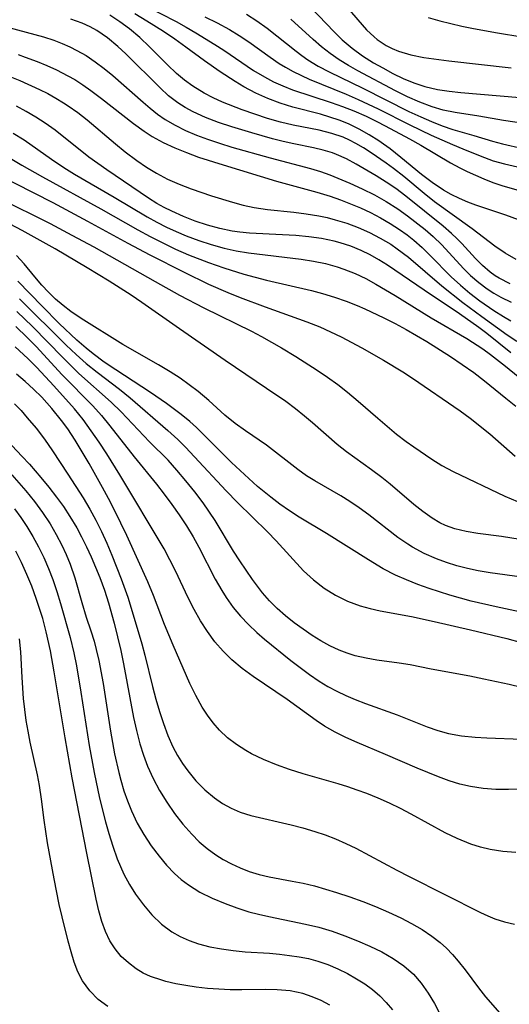
# Model space of a CAD drawing. Extents: x 1818958 to 1827160, y 3198442 to 3199311.
# Drawn here: x 1819894 to 1819962, y 3198730 to 3198866 of the extents above; entities that cross this region are included whole.
import ezdxf

# ---------------------------------------------------------------- set-up
doc = ezdxf.new("R2010")
doc.units = 0

msp = doc.modelspace()

# ---------------------------------------------------------------- linework, layer by layer
at = {"layer": 'Unknown_Line_Type', "color": 0}
for points in [[(1819911.51, 3198868.37, 2152), (1819915.87, 3198866.14, 2152), (1819917.22, 3198865.39, 2152), (1819918.55, 3198864.61, 2152), (1819921.18, 3198862.98, 2152), (1819922.41, 3198862.18, 2152), (1819926.51, 3198859.41, 2152), (1819928.03, 3198858.5, 2152), (1819929.29, 3198857.84, 2152), (1819930.58, 3198857.25, 2152), (1819931.91, 3198856.74, 2152), (1819937.24, 3198854.99, 2152), (1819938.81, 3198854.43, 2152), (1819940.37, 3198853.81, 2152), (1819942.06, 3198853.06, 2152), (1819943.73, 3198852.24, 2152), (1819945.38, 3198851.39, 2152), (1819948.05, 3198849.96, 2152), (1819949.62, 3198849.09, 2152), (1819953.71, 3198846.66, 2152), (1819954.99, 3198845.96, 2152), (1819956.01, 3198845.46, 2152), (1819958.28, 3198844.44, 2152), (1819959.55, 3198843.93, 2152), (1819960.92, 3198843.47, 2152), (1819965.13, 3198842.25, 2152)], [(1819934.41, 3198868.07, 2144), (1819937.63, 3198864.75, 2144), (1819938.77, 3198863.64, 2144), (1819940.13, 3198862.46, 2144), (1819941.57, 3198861.42, 2144), (1819943.09, 3198860.47, 2144), (1819944.36, 3198859.74, 2144), (1819945.76, 3198858.99, 2144), (1819947.19, 3198858.3, 2144), (1819948.65, 3198857.7, 2144), (1819950.15, 3198857.2, 2144), (1819951.92, 3198856.78, 2144), (1819953.5, 3198856.52, 2144), (1819955.11, 3198856.33, 2144), (1819963.26, 3198855.68, 2144)], [(1819939.45, 3198868.1, 2142), (1819942.12, 3198865, 2142), (1819943.15, 3198864.03, 2142), (1819943.57, 3198863.69, 2142), (1819944.82, 3198862.86, 2142), (1819945.66, 3198862.42, 2142), (1819946.54, 3198862.05, 2142), (1819948.22, 3198861.54, 2142), (1819950, 3198861.19, 2142), (1819953.47, 3198860.74, 2142), (1819962.08, 3198859.76, 2142)], [(1819961.94, 3198829.94, 2158), (1819960.41, 3198830.7, 2158), (1819959.87, 3198831.03, 2158), (1819959.16, 3198831.54, 2158), (1819958.12, 3198832.44, 2158), (1819957.15, 3198833.42, 2158), (1819955.24, 3198835.5, 2158), (1819954.55, 3198836.2, 2158), (1819953.84, 3198836.88, 2158), (1819952.69, 3198837.89, 2158), (1819947.55, 3198842.03, 2158), (1819946.14, 3198843.08, 2158), (1819944.8, 3198843.99, 2158), (1819943.43, 3198844.85, 2158), (1819940.68, 3198846.44, 2158), (1819939.33, 3198847.17, 2158), (1819937.95, 3198847.81, 2158), (1819937.43, 3198848, 2158), (1819936.14, 3198848.39, 2158), (1819934.8, 3198848.7, 2158), (1819932.06, 3198849.25, 2158), (1819930.61, 3198849.59, 2158), (1819929.15, 3198849.96, 2158), (1819926.29, 3198850.77, 2158), (1819923.52, 3198851.62, 2158), (1819921.7, 3198852.23, 2158), (1819919.91, 3198852.92, 2158), (1819918.19, 3198853.7, 2158), (1819917.11, 3198854.28, 2158), (1819916.07, 3198854.94, 2158), (1819914.81, 3198855.91, 2158), (1819913.62, 3198856.99, 2158), (1819908.9, 3198861.69, 2158), (1819907.79, 3198862.71, 2158), (1819906.38, 3198863.88, 2158), (1819904.9, 3198864.91, 2158), (1819903.99, 3198865.41, 2158), (1819902.86, 3198865.94, 2158), (1819901.33, 3198866.48, 2158)], [(1819962.77, 3198833.31, 2156), (1819961.26, 3198834.18, 2156), (1819959.81, 3198835.13, 2156), (1819956.69, 3198837.54, 2156), (1819951.49, 3198841.26, 2156), (1819950.06, 3198842.39, 2156), (1819947.25, 3198844.73, 2156), (1819945.83, 3198845.86, 2156), (1819944.8, 3198846.61, 2156), (1819942.73, 3198848.03, 2156), (1819941.69, 3198848.7, 2156), (1819940.63, 3198849.33, 2156), (1819939.77, 3198849.77, 2156), (1819938.89, 3198850.17, 2156), (1819937.32, 3198850.71, 2156), (1819935.57, 3198851.13, 2156), (1819931.99, 3198851.82, 2156), (1819930.22, 3198852.25, 2156), (1819928.45, 3198852.77, 2156), (1819926.69, 3198853.34, 2156), (1819924.94, 3198853.96, 2156), (1819922.24, 3198855.02, 2156), (1819920.95, 3198855.61, 2156), (1819919.71, 3198856.25, 2156), (1819918.13, 3198857.22, 2156), (1819916.99, 3198858.06, 2156), (1819915.91, 3198858.98, 2156), (1819914.65, 3198860.16, 2156), (1819912.19, 3198862.64, 2156), (1819910.83, 3198863.93, 2156), (1819909.41, 3198865.15, 2156), (1819908.08, 3198866.13, 2156), (1819906.69, 3198867.02, 2156)], [(1819963.09, 3198838.78, 2154), (1819961.35, 3198839.4, 2154), (1819957.2, 3198840.8, 2154), (1819956.08, 3198841.22, 2154), (1819954.92, 3198841.71, 2154), (1819953.8, 3198842.26, 2154), (1819952.71, 3198842.88, 2154), (1819951.18, 3198843.9, 2154), (1819949.72, 3198845.03, 2154), (1819946.84, 3198847.39, 2154), (1819945.37, 3198848.55, 2154), (1819944.45, 3198849.22, 2154), (1819943.83, 3198849.66, 2154), (1819942.48, 3198850.52, 2154), (1819941.08, 3198851.31, 2154), (1819939.63, 3198852.01, 2154), (1819938.36, 3198852.52, 2154), (1819937.06, 3198852.96, 2154), (1819935.75, 3198853.35, 2154), (1819931.95, 3198854.31, 2154), (1819930.21, 3198854.87, 2154), (1819928.5, 3198855.52, 2154), (1819926.82, 3198856.28, 2154), (1819925.18, 3198857.14, 2154), (1819923.97, 3198857.86, 2154), (1819921.92, 3198859.2, 2154), (1819919.77, 3198860.72, 2154), (1819917.19, 3198862.63, 2154), (1819915.66, 3198863.71, 2154), (1819914.09, 3198864.76, 2154), (1819911.81, 3198866.21, 2154), (1819910.13, 3198867.23, 2154)], [(1819919.78, 3198866.81, 2150), (1819921.51, 3198865.96, 2150), (1819923.2, 3198865.03, 2150), (1819924.55, 3198864.21, 2150), (1819925.86, 3198863.34, 2150), (1819928.8, 3198861.23, 2150), (1819930.06, 3198860.37, 2150), (1819930.92, 3198859.84, 2150), (1819932, 3198859.25, 2150), (1819934.22, 3198858.2, 2150), (1819939.28, 3198856.12, 2150), (1819940.96, 3198855.4, 2150), (1819943.73, 3198854.08, 2150), (1819948.08, 3198851.88, 2150), (1819951.03, 3198850.48, 2150), (1819953.96, 3198849.18, 2150), (1819955.41, 3198848.57, 2150), (1819957.81, 3198847.59, 2150), (1819959.59, 3198846.93, 2150), (1819961.14, 3198846.48, 2150), (1819965.95, 3198845.4, 2150)], [(1819925.57, 3198867.17, 2148), (1819927, 3198866.25, 2148), (1819928.38, 3198865.25, 2148), (1819932.41, 3198862.04, 2148), (1819933.2, 3198861.45, 2148), (1819934.01, 3198860.88, 2148), (1819935.44, 3198860, 2148), (1819936.94, 3198859.2, 2148), (1819941.59, 3198856.97, 2148), (1819947.97, 3198853.74, 2148), (1819949.59, 3198852.98, 2148), (1819951.07, 3198852.34, 2148), (1819952.55, 3198851.76, 2148), (1819954.04, 3198851.26, 2148), (1819956.91, 3198850.41, 2148), (1819959.5, 3198849.61, 2148), (1819960.88, 3198849.24, 2148), (1819963.7, 3198848.62, 2148)], [(1819966.64, 3198851.65, 2146), (1819961.02, 3198852.48, 2146), (1819957.59, 3198853.08, 2146), (1819954.32, 3198853.6, 2146), (1819952.7, 3198853.93, 2146), (1819951.15, 3198854.38, 2146), (1819949.46, 3198855.02, 2146), (1819947.78, 3198855.77, 2146), (1819946.12, 3198856.58, 2146), (1819940.93, 3198859.35, 2146), (1819939.61, 3198860.09, 2146), (1819938.33, 3198860.87, 2146), (1819937.09, 3198861.72, 2146), (1819935.9, 3198862.66, 2146), (1819934.75, 3198863.68, 2146), (1819931.68, 3198866.49, 2146)], [(1819950.6, 3198866.72, 2140), (1819952.22, 3198866.24, 2140), (1819955.26, 3198865.52, 2140), (1819956.87, 3198865.19, 2140), (1819960.18, 3198864.57, 2140), (1819963.56, 3198864.04, 2140)], [(1819891.56, 3198865.65, 2160), (1819897.55, 3198864.04, 2160), (1819898.97, 3198863.58, 2160), (1819900.1, 3198863.14, 2160), (1819901.19, 3198862.64, 2160), (1819902.15, 3198862.17, 2160), (1819903.42, 3198861.44, 2160), (1819904.68, 3198860.6, 2160), (1819905.9, 3198859.68, 2160), (1819907.09, 3198858.7, 2160), (1819911.28, 3198855.03, 2160), (1819912.27, 3198854.18, 2160), (1819913.28, 3198853.38, 2160), (1819914.33, 3198852.63, 2160), (1819915.7, 3198851.82, 2160), (1819917.14, 3198851.1, 2160), (1819918.64, 3198850.47, 2160), (1819920.17, 3198849.9, 2160), (1819921.84, 3198849.34, 2160), (1819923.53, 3198848.82, 2160), (1819928.8, 3198847.32, 2160), (1819934.4, 3198845.84, 2160), (1819935.75, 3198845.44, 2160), (1819937.07, 3198844.98, 2160), (1819939.82, 3198843.83, 2160), (1819941.52, 3198843.04, 2160), (1819943.19, 3198842.2, 2160), (1819944.83, 3198841.28, 2160), (1819946.41, 3198840.29, 2160), (1819947.75, 3198839.33, 2160), (1819950.19, 3198837.41, 2160), (1819951.29, 3198836.46, 2160), (1819952.48, 3198835.31, 2160), (1819955.49, 3198832.05, 2160), (1819956.47, 3198831.08, 2160), (1819957.59, 3198830.11, 2160), (1819958.78, 3198829.22, 2160), (1819959.69, 3198828.63, 2160), (1819960.63, 3198828.09, 2160), (1819962.06, 3198827.39, 2160)], [(1819894.06, 3198861.58, 2162), (1819895.02, 3198861.25, 2162), (1819896.67, 3198860.62, 2162), (1819898.01, 3198860.06, 2162), (1819899.32, 3198859.47, 2162), (1819900.92, 3198858.66, 2162), (1819901.85, 3198858.13, 2162), (1819902.98, 3198857.41, 2162), (1819904.07, 3198856.64, 2162), (1819905.55, 3198855.51, 2162), (1819909.94, 3198852.07, 2162), (1819911.44, 3198850.99, 2162), (1819912.54, 3198850.28, 2162), (1819914.06, 3198849.45, 2162), (1819915.65, 3198848.71, 2162), (1819917.29, 3198848.05, 2162), (1819918.95, 3198847.44, 2162), (1819922.35, 3198846.34, 2162), (1819929.71, 3198844.11, 2162), (1819935.24, 3198842.6, 2162), (1819937.09, 3198842.03, 2162), (1819938.5, 3198841.54, 2162), (1819939.89, 3198841, 2162), (1819941.26, 3198840.42, 2162), (1819942.67, 3198839.76, 2162), (1819944.05, 3198839.05, 2162), (1819945.39, 3198838.28, 2162), (1819946.67, 3198837.45, 2162), (1819947.72, 3198836.69, 2162), (1819948.62, 3198835.97, 2162), (1819949.79, 3198834.94, 2162), (1819950.91, 3198833.85, 2162), (1819953.8, 3198830.9, 2162), (1819955.06, 3198829.73, 2162), (1819956.38, 3198828.63, 2162), (1819957.76, 3198827.58, 2162), (1819959.68, 3198826.24, 2162), (1819961, 3198825.41, 2162), (1819962.03, 3198824.82, 2162)], [(1819891.03, 3198859.28, 2164), (1819894.27, 3198858, 2164), (1819896.97, 3198856.78, 2164), (1819898.13, 3198856.2, 2164), (1819899.25, 3198855.58, 2164), (1819900.32, 3198854.93, 2164), (1819900.95, 3198854.52, 2164), (1819902.27, 3198853.58, 2164), (1819903.55, 3198852.57, 2164), (1819907.47, 3198849.28, 2164), (1819908.82, 3198848.18, 2164), (1819910.44, 3198846.98, 2164), (1819911.76, 3198846.06, 2164), (1819913.12, 3198845.21, 2164), (1819914.67, 3198844.4, 2164), (1819916.27, 3198843.68, 2164), (1819917.9, 3198843.04, 2164), (1819920.74, 3198842.06, 2164), (1819923.61, 3198841.21, 2164), (1819925.1, 3198840.81, 2164), (1819926.6, 3198840.49, 2164), (1819928.47, 3198840.21, 2164), (1819932.08, 3198839.83, 2164), (1819933.8, 3198839.61, 2164), (1819935.51, 3198839.33, 2164), (1819936.66, 3198839.08, 2164), (1819937.8, 3198838.79, 2164), (1819939.41, 3198838.3, 2164), (1819940.98, 3198837.7, 2164), (1819942.52, 3198837.02, 2164), (1819944.01, 3198836.25, 2164), (1819945.45, 3198835.39, 2164), (1819946.36, 3198834.78, 2164), (1819947.9, 3198833.6, 2164), (1819952.49, 3198829.66, 2164), (1819955.4, 3198827.36, 2164), (1819958.01, 3198825.41, 2164), (1819961.51, 3198822.89, 2164), (1819962.86, 3198822, 2164)], [(1819962.03, 3198820.42, 2166), (1819958.72, 3198823.07, 2166), (1819957.61, 3198823.9, 2166), (1819954.96, 3198825.78, 2166), (1819950.07, 3198829.04, 2166), (1819945, 3198832.51, 2166), (1819943.81, 3198833.24, 2166), (1819942.6, 3198833.92, 2166), (1819941.36, 3198834.53, 2166), (1819939.94, 3198835.12, 2166), (1819938.49, 3198835.6, 2166), (1819937.66, 3198835.82, 2166), (1819935.91, 3198836.17, 2166), (1819934.13, 3198836.42, 2166), (1819932.34, 3198836.59, 2166), (1819930.53, 3198836.71, 2166), (1819925.98, 3198836.94, 2166), (1819924.62, 3198837.07, 2166), (1819923.58, 3198837.22, 2166), (1819921.86, 3198837.56, 2166), (1819920.16, 3198838.02, 2166), (1819918.49, 3198838.58, 2166), (1819916.85, 3198839.22, 2166), (1819915.24, 3198839.95, 2166), (1819914.2, 3198840.48, 2166), (1819913.19, 3198841.04, 2166), (1819912.01, 3198841.77, 2166), (1819906.3, 3198845.66, 2166), (1819903.81, 3198847.43, 2166), (1819899.13, 3198851.14, 2166), (1819897.79, 3198852.12, 2166), (1819896.5, 3198852.96, 2166), (1819895.17, 3198853.74, 2166), (1819893.82, 3198854.48, 2166)], [(1819893.38, 3198850.75, 2168), (1819894.86, 3198849.8, 2168), (1819898.64, 3198847.13, 2168), (1819900.35, 3198846.01, 2168), (1819901.84, 3198845.09, 2168), (1819907.31, 3198841.91, 2168), (1819911.84, 3198839.17, 2168), (1819913.16, 3198838.45, 2168), (1819914.5, 3198837.77, 2168), (1819915.86, 3198837.14, 2168), (1819917.24, 3198836.55, 2168), (1819918.96, 3198835.91, 2168), (1819920.69, 3198835.35, 2168), (1819922.45, 3198834.87, 2168), (1819924.14, 3198834.5, 2168), (1819925.84, 3198834.22, 2168), (1819933.1, 3198833.34, 2168), (1819934.78, 3198833.07, 2168), (1819936.43, 3198832.72, 2168), (1819938.06, 3198832.28, 2168), (1819939, 3198831.97, 2168), (1819940.55, 3198831.35, 2168), (1819942, 3198830.66, 2168), (1819943.41, 3198829.9, 2168), (1819946.08, 3198828.3, 2168), (1819951.03, 3198825.25, 2168), (1819955.96, 3198822.36, 2168), (1819958.14, 3198820.94, 2168), (1819959.22, 3198820.18, 2168), (1819961.3, 3198818.58, 2168), (1819965.31, 3198815.27, 2168)], [(1819890.13, 3198848.95, 2170), (1819894.57, 3198846.32, 2170), (1819897.4, 3198844.7, 2170), (1819905.47, 3198840.28, 2170), (1819910.54, 3198837.38, 2170), (1819912.25, 3198836.45, 2170), (1819913.99, 3198835.57, 2170), (1819915.76, 3198834.74, 2170), (1819917.54, 3198833.95, 2170), (1819920.3, 3198832.86, 2170), (1819922.42, 3198832.13, 2170), (1819925.2, 3198831.27, 2170), (1819928.29, 3198830.43, 2170), (1819934.51, 3198829, 2170), (1819936.05, 3198828.6, 2170), (1819937.7, 3198828.1, 2170), (1819939.32, 3198827.53, 2170), (1819940.84, 3198826.92, 2170), (1819941.89, 3198826.46, 2170), (1819944.5, 3198825.22, 2170), (1819946.05, 3198824.43, 2170), (1819947.59, 3198823.61, 2170), (1819950.42, 3198821.96, 2170), (1819953.71, 3198819.9, 2170), (1819955.33, 3198818.8, 2170), (1819956.9, 3198817.67, 2170), (1819958.41, 3198816.52, 2170), (1819961.34, 3198814.16, 2170), (1819962.69, 3198813.05, 2170)], [(1819888.41, 3198846.44, 2172), (1819898.81, 3198841.14, 2172), (1819903.61, 3198838.59, 2172), (1819909.2, 3198835.54, 2172), (1819912.22, 3198833.95, 2172), (1819916.94, 3198831.54, 2172), (1819920.33, 3198829.89, 2172), (1819922.96, 3198828.74, 2172), (1819924.67, 3198828.04, 2172), (1819928.14, 3198826.74, 2172), (1819933.89, 3198824.68, 2172), (1819935.67, 3198823.97, 2172), (1819937.15, 3198823.31, 2172), (1819938.61, 3198822.61, 2172), (1819941.47, 3198821.1, 2172), (1819944.46, 3198819.41, 2172), (1819947.12, 3198817.79, 2172), (1819948.44, 3198816.92, 2172), (1819955.02, 3198812.4, 2172), (1819956.41, 3198811.37, 2172), (1819959.11, 3198809.2, 2172), (1819962.62, 3198806.14, 2172)], [(1819891.84, 3198841.52, 2174), (1819896, 3198839.52, 2174), (1819898.45, 3198838.26, 2174), (1819901.47, 3198836.66, 2174), (1819904.47, 3198835.02, 2174), (1819912.95, 3198830.23, 2174), (1819916.29, 3198828.38, 2174), (1819919.67, 3198826.61, 2174), (1819926.23, 3198823.39, 2174), (1819927.62, 3198822.64, 2174), (1819930.36, 3198821.08, 2174), (1819932.36, 3198819.88, 2174), (1819935.3, 3198818.01, 2174), (1819936.73, 3198817.04, 2174), (1819938.14, 3198816.02, 2174), (1819939.5, 3198814.96, 2174), (1819940.95, 3198813.74, 2174), (1819943.66, 3198811.37, 2174), (1819946.27, 3198809.19, 2174), (1819947.6, 3198808.17, 2174), (1819948.66, 3198807.4, 2174), (1819951.11, 3198805.72, 2174), (1819952.51, 3198804.85, 2174), (1819954.06, 3198804, 2174), (1819961.2, 3198800.63, 2174), (1819962.93, 3198799.89, 2174)], [(1819963.32, 3198794.62, 2176), (1819960.73, 3198795.03, 2176), (1819957.49, 3198795.45, 2176), (1819955.86, 3198795.72, 2176), (1819954.3, 3198796.1, 2176), (1819953, 3198796.57, 2176), (1819952.22, 3198796.94, 2176), (1819951.15, 3198797.57, 2176), (1819949.88, 3198798.47, 2176), (1819948.64, 3198799.45, 2176), (1819945.36, 3198802.26, 2176), (1819944.23, 3198803.17, 2176), (1819942.82, 3198804.23, 2176), (1819939.36, 3198806.71, 2176), (1819938.07, 3198807.75, 2176), (1819934.67, 3198810.74, 2176), (1819933.57, 3198811.67, 2176), (1819932.29, 3198812.68, 2176), (1819930.96, 3198813.66, 2176), (1819928.32, 3198815.49, 2176), (1819922.61, 3198819.34, 2176), (1819916.3, 3198823.7, 2176), (1819911.12, 3198827.36, 2176), (1819909.62, 3198828.36, 2176), (1819906.58, 3198830.31, 2176), (1819903.59, 3198832.14, 2176), (1819899.13, 3198834.76, 2176), (1819894.62, 3198837.31, 2176), (1819889.4, 3198840, 2176)], [(1819963.53, 3198789.43, 2178), (1819959.17, 3198790.04, 2178), (1819957.52, 3198790.3, 2178), (1819956.04, 3198790.61, 2178), (1819954.59, 3198790.99, 2178), (1819953.16, 3198791.43, 2178), (1819951.76, 3198791.94, 2178), (1819950.07, 3198792.68, 2178), (1819948.46, 3198793.56, 2178), (1819947.81, 3198793.97, 2178), (1819946.44, 3198794.92, 2178), (1819942.44, 3198798.01, 2178), (1819941.08, 3198799.01, 2178), (1819939.81, 3198799.87, 2178), (1819938.55, 3198800.65, 2178), (1819934.96, 3198802.72, 2178), (1819933.85, 3198803.43, 2178), (1819932.65, 3198804.27, 2178), (1819928.32, 3198807.65, 2178), (1819925.41, 3198809.63, 2178), (1819923.98, 3198810.65, 2178), (1819922.58, 3198811.8, 2178), (1819920.36, 3198813.81, 2178), (1819918.88, 3198815.07, 2178), (1819917.66, 3198816, 2178), (1819916.39, 3198816.89, 2178), (1819915.01, 3198817.77, 2178), (1819913.4, 3198818.73, 2178), (1819908.51, 3198821.55, 2178), (1819902.76, 3198825.12, 2178), (1819901.33, 3198826.09, 2178), (1819900.24, 3198826.93, 2178), (1819899.2, 3198827.83, 2178), (1819898.23, 3198828.78, 2178), (1819897.31, 3198829.76, 2178), (1819896.35, 3198830.88, 2178), (1819894.88, 3198832.69, 2178), (1819893.8, 3198833.82, 2178)], [(1819966.03, 3198784.05, 2180), (1819960, 3198785.31, 2180), (1819956.54, 3198786.13, 2180), (1819953.62, 3198786.94, 2180), (1819952.18, 3198787.38, 2180), (1819950.75, 3198787.86, 2180), (1819949.17, 3198788.43, 2180), (1819947.62, 3198789.05, 2180), (1819946.1, 3198789.72, 2180), (1819944.43, 3198790.57, 2180), (1819942.37, 3198791.8, 2180), (1819936.6, 3198795.44, 2180), (1819932.82, 3198797.69, 2180), (1819931.48, 3198798.57, 2180), (1819930.17, 3198799.49, 2180), (1819928.9, 3198800.45, 2180), (1819927.09, 3198801.95, 2180), (1819923.5, 3198805.27, 2180), (1819918.64, 3198810.09, 2180), (1819917.72, 3198810.92, 2180), (1819916.55, 3198811.9, 2180), (1819914.52, 3198813.4, 2180), (1819912.31, 3198814.94, 2180), (1819907.51, 3198818.04, 2180), (1819905.92, 3198819.11, 2180), (1819904.38, 3198820.25, 2180), (1819903.42, 3198821.03, 2180), (1819902.15, 3198822.13, 2180), (1819899.7, 3198824.44, 2180), (1819897.34, 3198826.83, 2180), (1819894.01, 3198830.28, 2180)], [(1819894.25, 3198827.84, 2182), (1819900.67, 3198821.48, 2182), (1819902.03, 3198820.18, 2182), (1819903.43, 3198818.93, 2182), (1819904.94, 3198817.71, 2182), (1819908.01, 3198815.37, 2182), (1819909.52, 3198814.18, 2182), (1819914.72, 3198809.66, 2182), (1819916.07, 3198808.42, 2182), (1819917.14, 3198807.36, 2182), (1819918.38, 3198806.05, 2182), (1819922.74, 3198801.34, 2182), (1819924.3, 3198799.75, 2182), (1819928.45, 3198795.67, 2182), (1819929.63, 3198794.44, 2182), (1819933.42, 3198790.3, 2182), (1819934.79, 3198789.04, 2182), (1819936.27, 3198787.91, 2182), (1819937.84, 3198786.93, 2182), (1819939.5, 3198786.1, 2182), (1819941.23, 3198785.45, 2182), (1819942.6, 3198785.08, 2182), (1819943.99, 3198784.78, 2182), (1819948.32, 3198783.98, 2182), (1819951.46, 3198783.32, 2182), (1819956.46, 3198782.17, 2182), (1819961.45, 3198780.95, 2182), (1819963.45, 3198780.42, 2182)], [(1819965.02, 3198773.8, 2184), (1819961.8, 3198774.58, 2184), (1819958.28, 3198775.35, 2184), (1819956.38, 3198775.73, 2184), (1819951.03, 3198776.71, 2184), (1819948.12, 3198777.31, 2184), (1819946.61, 3198777.55, 2184), (1819943.55, 3198777.98, 2184), (1819942.04, 3198778.24, 2184), (1819940.54, 3198778.58, 2184), (1819939.42, 3198778.92, 2184), (1819938.32, 3198779.35, 2184), (1819937.05, 3198779.94, 2184), (1819935.82, 3198780.63, 2184), (1819934.62, 3198781.38, 2184), (1819933.36, 3198782.23, 2184), (1819932.13, 3198783.13, 2184), (1819930.94, 3198784.08, 2184), (1819929.8, 3198785.09, 2184), (1819928.74, 3198786.15, 2184), (1819927.76, 3198787.27, 2184), (1819926.39, 3198789.09, 2184), (1819924.63, 3198791.68, 2184), (1819923.78, 3198793.01, 2184), (1819921.21, 3198797.27, 2184), (1819919.56, 3198799.67, 2184), (1819918.4, 3198801.23, 2184), (1819917.19, 3198802.74, 2184), (1819915.94, 3198804.22, 2184), (1819914.73, 3198805.56, 2184), (1819912.17, 3198808.13, 2184), (1819908.25, 3198812.26, 2184), (1819906.89, 3198813.6, 2184), (1819902.43, 3198817.56, 2184), (1819901.3, 3198818.64, 2184), (1819900.2, 3198819.76, 2184), (1819896.04, 3198824.04, 2184), (1819893.88, 3198826.12, 2184)], [(1819893.74, 3198824.03, 2186), (1819895.3, 3198822.54, 2186), (1819896.53, 3198821.27, 2186), (1819900.14, 3198817.38, 2186), (1819904.33, 3198813.09, 2186), (1819905.54, 3198811.74, 2186), (1819906.7, 3198810.34, 2186), (1819910.07, 3198806.04, 2186), (1819913.14, 3198802.25, 2186), (1819914.21, 3198800.88, 2186), (1819915.25, 3198799.48, 2186), (1819916.27, 3198798.02, 2186), (1819917.25, 3198796.53, 2186), (1819918.17, 3198795.01, 2186), (1819918.96, 3198793.56, 2186), (1819921.23, 3198789.17, 2186), (1819922.14, 3198787.56, 2186), (1819922.75, 3198786.6, 2186), (1819923.71, 3198785.25, 2186), (1819924.73, 3198784.04, 2186), (1819925.83, 3198782.9, 2186), (1819926.98, 3198781.8, 2186), (1819928.05, 3198780.87, 2186), (1819931.67, 3198777.93, 2186), (1819934.25, 3198775.98, 2186), (1819935.57, 3198775.08, 2186), (1819936.77, 3198774.33, 2186), (1819938, 3198773.67, 2186), (1819939.26, 3198773.07, 2186), (1819940.54, 3198772.52, 2186), (1819941.99, 3198771.96, 2186), (1819946.33, 3198770.43, 2186), (1819950.5, 3198768.74, 2186), (1819951.93, 3198768.25, 2186), (1819953.4, 3198767.85, 2186), (1819955.22, 3198767.52, 2186), (1819957.09, 3198767.33, 2186), (1819958.72, 3198767.23, 2186), (1819963.52, 3198767.04, 2186)], [(1819965.27, 3198760.16, 2188), (1819961.72, 3198760.09, 2188), (1819959.96, 3198760.12, 2188), (1819958.2, 3198760.24, 2188), (1819956.46, 3198760.5, 2188), (1819954.97, 3198760.86, 2188), (1819953.5, 3198761.31, 2188), (1819952.04, 3198761.85, 2188), (1819949.12, 3198763.05, 2188), (1819944.73, 3198764.95, 2188), (1819940.81, 3198766.6, 2188), (1819939.27, 3198767.29, 2188), (1819937.78, 3198768.03, 2188), (1819936.33, 3198768.85, 2188), (1819935.15, 3198769.62, 2188), (1819931.15, 3198772.54, 2188), (1819926.48, 3198775.72, 2188), (1819924.97, 3198776.83, 2188), (1819923.54, 3198778.01, 2188), (1819922.33, 3198779.19, 2188), (1819921.19, 3198780.5, 2188), (1819920.15, 3198781.91, 2188), (1819919.2, 3198783.39, 2188), (1819918.33, 3198784.97, 2188), (1819917.52, 3198786.59, 2188), (1819915.76, 3198790.31, 2188), (1819914.99, 3198791.84, 2188), (1819914.18, 3198793.32, 2188), (1819908.09, 3198803.55, 2188), (1819906.27, 3198806.47, 2188), (1819905.22, 3198808.08, 2188), (1819904.13, 3198809.65, 2188), (1819903, 3198811.18, 2188), (1819901.81, 3198812.66, 2188), (1819898.99, 3198815.83, 2188), (1819896.61, 3198818.39, 2188), (1819895.37, 3198819.63, 2188), (1819893.65, 3198821.21, 2188)], [(1819962.69, 3198751.4, 2190), (1819960.93, 3198751.55, 2190), (1819959.19, 3198751.81, 2190), (1819957.83, 3198752.13, 2190), (1819956.5, 3198752.56, 2190), (1819954.6, 3198753.33, 2190), (1819952.98, 3198754.13, 2190), (1819948.28, 3198756.7, 2190), (1819946.78, 3198757.47, 2190), (1819945.26, 3198758.21, 2190), (1819943.71, 3198758.91, 2190), (1819942.14, 3198759.55, 2190), (1819940.84, 3198760.03, 2190), (1819939.52, 3198760.47, 2190), (1819938.2, 3198760.88, 2190), (1819933.35, 3198762.26, 2190), (1819931.5, 3198762.86, 2190), (1819929.68, 3198763.52, 2190), (1819927.92, 3198764.25, 2190), (1819926.24, 3198765.05, 2190), (1819925.44, 3198765.48, 2190), (1819924.15, 3198766.31, 2190), (1819922.95, 3198767.25, 2190), (1819921.84, 3198768.31, 2190), (1819920.97, 3198769.3, 2190), (1819920.17, 3198770.36, 2190), (1819919.44, 3198771.47, 2190), (1819918.56, 3198773.08, 2190), (1819917.75, 3198774.75, 2190), (1819915.42, 3198780.02, 2190), (1819914.26, 3198782.91, 2190), (1819912.71, 3198786.91, 2190), (1819911.95, 3198788.76, 2190), (1819909.02, 3198795.17, 2190), (1819907.38, 3198798.6, 2190), (1819906.52, 3198800.29, 2190), (1819905.69, 3198801.82, 2190), (1819903.85, 3198805.11, 2190), (1819902.9, 3198806.74, 2190), (1819901.91, 3198808.33, 2190), (1819900.88, 3198809.89, 2190), (1819900.04, 3198811.04, 2190), (1819898.68, 3198812.73, 2190), (1819897.29, 3198814.27, 2190), (1819896.18, 3198815.37, 2190), (1819895.02, 3198816.44, 2190), (1819893.82, 3198817.46, 2190)], [(1819893.52, 3198813.38, 2192), (1819894.44, 3198812.43, 2192), (1819895.31, 3198811.44, 2192), (1819896.51, 3198809.98, 2192), (1819897.66, 3198808.46, 2192), (1819898.77, 3198806.89, 2192), (1819900.9, 3198803.66, 2192), (1819903.01, 3198800.36, 2192), (1819903.92, 3198798.83, 2192), (1819904.76, 3198797.28, 2192), (1819905.54, 3198795.71, 2192), (1819906.28, 3198794.1, 2192), (1819906.98, 3198792.48, 2192), (1819908.28, 3198789.19, 2192), (1819909.16, 3198786.64, 2192), (1819910.19, 3198783.31, 2192), (1819911.09, 3198780.21, 2192), (1819911.51, 3198778.64, 2192), (1819912.59, 3198774.32, 2192), (1819913.04, 3198772.59, 2192), (1819913.53, 3198770.88, 2192), (1819914.08, 3198769.2, 2192), (1819914.69, 3198767.56, 2192), (1819915.4, 3198765.98, 2192), (1819916.02, 3198764.82, 2192), (1819916.71, 3198763.71, 2192), (1819917.46, 3198762.66, 2192), (1819918.58, 3198761.31, 2192), (1819919.81, 3198760.07, 2192), (1819921.12, 3198758.97, 2192), (1819922.25, 3198758.18, 2192), (1819923.43, 3198757.51, 2192), (1819924.67, 3198756.97, 2192), (1819926.13, 3198756.52, 2192), (1819931.7, 3198755.21, 2192), (1819933.33, 3198754.79, 2192), (1819934.97, 3198754.32, 2192), (1819936.42, 3198753.83, 2192), (1819937.85, 3198753.27, 2192), (1819939.26, 3198752.66, 2192), (1819940.65, 3198751.99, 2192), (1819946.31, 3198748.95, 2192), (1819948, 3198748.08, 2192), (1819957.86, 3198743.12, 2192), (1819958.83, 3198742.67, 2192), (1819959.8, 3198742.26, 2192), (1819961.16, 3198741.82, 2192), (1819962.55, 3198741.5, 2192)], [(1819890.4, 3198810.51, 2194), (1819894.56, 3198806.15, 2194), (1819895.59, 3198805.03, 2194), (1819897.18, 3198803.2, 2194), (1819898.28, 3198801.85, 2194), (1819899.34, 3198800.48, 2194), (1819900.28, 3198799.16, 2194), (1819901.17, 3198797.82, 2194), (1819902.12, 3198796.22, 2194), (1819902.79, 3198795, 2194), (1819903.48, 3198793.62, 2194), (1819904.13, 3198792.21, 2194), (1819905.32, 3198789.36, 2194), (1819905.96, 3198787.64, 2194), (1819906.53, 3198785.9, 2194), (1819907.3, 3198783.09, 2194), (1819908.21, 3198779.31, 2194), (1819908.59, 3198777.47, 2194), (1819909.97, 3198770.06, 2194), (1819910.37, 3198768.23, 2194), (1819910.84, 3198766.42, 2194), (1819911.32, 3198764.85, 2194), (1819911.9, 3198763.32, 2194), (1819912.68, 3198761.61, 2194), (1819913.57, 3198759.95, 2194), (1819914.55, 3198758.34, 2194), (1819915.62, 3198756.79, 2194), (1819916.76, 3198755.32, 2194), (1819917.99, 3198753.93, 2194), (1819919.04, 3198752.89, 2194), (1819920.14, 3198751.94, 2194), (1819921.31, 3198751.08, 2194), (1819922.33, 3198750.44, 2194), (1819923.48, 3198749.82, 2194), (1819924.67, 3198749.27, 2194), (1819925.9, 3198748.8, 2194), (1819927.28, 3198748.38, 2194), (1819928.68, 3198748.04, 2194), (1819931.87, 3198747.45, 2194), (1819933.39, 3198747.15, 2194), (1819934.92, 3198746.78, 2194), (1819936.45, 3198746.36, 2194), (1819937.99, 3198745.9, 2194), (1819939.79, 3198745.29, 2194), (1819941.59, 3198744.64, 2194), (1819943.37, 3198743.93, 2194), (1819945.13, 3198743.18, 2194), (1819946.84, 3198742.37, 2194), (1819948.33, 3198741.59, 2194), (1819949.77, 3198740.75, 2194), (1819951.14, 3198739.84, 2194), (1819952.26, 3198738.97, 2194), (1819953.16, 3198738.17, 2194), (1819953.98, 3198737.31, 2194), (1819954.75, 3198736.41, 2194), (1819955.71, 3198735.19, 2194), (1819957.56, 3198732.7, 2194), (1819958.51, 3198731.49, 2194), (1819961.49, 3198728.1, 2194)], [(1819893.18, 3198803.55, 2196), (1819895.09, 3198801.36, 2196), (1819896.28, 3198799.87, 2196), (1819897.41, 3198798.34, 2196), (1819898.45, 3198796.78, 2196), (1819899.31, 3198795.33, 2196), (1819900.08, 3198793.85, 2196), (1819900.69, 3198792.55, 2196), (1819901.22, 3198791.24, 2196), (1819901.87, 3198789.32, 2196), (1819902.81, 3198785.93, 2196), (1819903.44, 3198783.92, 2196), (1819904.09, 3198782.03, 2196), (1819904.52, 3198780.59, 2196), (1819904.82, 3198779.44, 2196), (1819905.17, 3198777.92, 2196), (1819905.76, 3198774.72, 2196), (1819906.8, 3198768.17, 2196), (1819907.36, 3198765.05, 2196), (1819907.93, 3198762.43, 2196), (1819908.2, 3198761.37, 2196), (1819908.63, 3198759.93, 2196), (1819909.12, 3198758.52, 2196), (1819909.68, 3198757.14, 2196), (1819910.48, 3198755.47, 2196), (1819911.39, 3198753.87, 2196), (1819912.39, 3198752.34, 2196), (1819913.48, 3198750.88, 2196), (1819914.51, 3198749.66, 2196), (1819915.62, 3198748.52, 2196), (1819916.55, 3198747.69, 2196), (1819917.53, 3198746.93, 2196), (1819919.12, 3198745.94, 2196), (1819920.83, 3198745.08, 2196), (1819922.61, 3198744.34, 2196), (1819924.22, 3198743.75, 2196), (1819925.87, 3198743.23, 2196), (1819927.23, 3198742.87, 2196), (1819928.61, 3198742.55, 2196), (1819933.69, 3198741.51, 2196), (1819935.51, 3198741.07, 2196), (1819937.36, 3198740.52, 2196), (1819939.14, 3198739.9, 2196), (1819940.88, 3198739.22, 2196), (1819942.59, 3198738.48, 2196), (1819944.24, 3198737.67, 2196), (1819945.81, 3198736.76, 2196), (1819947.28, 3198735.75, 2196), (1819948.6, 3198734.58, 2196), (1819949.67, 3198733.35, 2196), (1819950.62, 3198732, 2196), (1819951.47, 3198730.55, 2196), (1819952.26, 3198729.04, 2196)], [(1819893.52, 3198798.85, 2198), (1819894.4, 3198797.64, 2198), (1819895.24, 3198796.4, 2198), (1819896.08, 3198795.02, 2198), (1819896.86, 3198793.6, 2198), (1819897.57, 3198792.14, 2198), (1819898.22, 3198790.64, 2198), (1819898.81, 3198789.11, 2198), (1819899.36, 3198787.45, 2198), (1819899.88, 3198785.77, 2198), (1819901.23, 3198781.08, 2198), (1819901.73, 3198778.96, 2198), (1819902.08, 3198777.17, 2198), (1819902.7, 3198773.54, 2198), (1819903.85, 3198766.18, 2198), (1819904.52, 3198762.43, 2198), (1819905.27, 3198758.91, 2198), (1819906.1, 3198755.63, 2198), (1819906.56, 3198754.01, 2198), (1819907.1, 3198752.26, 2198), (1819907.71, 3198750.55, 2198), (1819908.15, 3198749.46, 2198), (1819908.64, 3198748.39, 2198), (1819909.39, 3198746.99, 2198), (1819910.22, 3198745.66, 2198), (1819911.32, 3198744.17, 2198), (1819912.51, 3198742.78, 2198), (1819913.82, 3198741.52, 2198), (1819915.26, 3198740.45, 2198), (1819916.41, 3198739.79, 2198), (1819917.63, 3198739.25, 2198), (1819918.91, 3198738.8, 2198), (1819920.48, 3198738.39, 2198), (1819922.09, 3198738.08, 2198), (1819923.73, 3198737.86, 2198), (1819925.39, 3198737.7, 2198), (1819928.74, 3198737.48, 2198), (1819930.12, 3198737.36, 2198), (1819931.49, 3198737.2, 2198), (1819932.81, 3198737, 2198), (1819934.11, 3198736.75, 2198), (1819935.38, 3198736.41, 2198), (1819936.79, 3198735.94, 2198), (1819938.15, 3198735.36, 2198), (1819939.47, 3198734.7, 2198), (1819940.75, 3198733.97, 2198), (1819941.87, 3198733.26, 2198), (1819942.93, 3198732.48, 2198), (1819943.93, 3198731.63, 2198), (1819944.84, 3198730.7, 2198), (1819945.69, 3198729.69, 2198)], [(1819937.07, 3198730.33, 2200), (1819935.87, 3198730.96, 2200), (1819934.63, 3198731.49, 2200), (1819933.34, 3198731.91, 2200), (1819931.59, 3198732.28, 2200), (1819929.8, 3198732.46, 2200), (1819928.18, 3198732.5, 2200), (1819924.91, 3198732.45, 2200), (1819923.32, 3198732.46, 2200), (1819921.74, 3198732.52, 2200), (1819920.16, 3198732.64, 2200), (1819918.6, 3198732.81, 2200), (1819917.17, 3198733.03, 2200), (1819915.78, 3198733.29, 2200), (1819914.43, 3198733.61, 2200), (1819913.88, 3198733.76, 2200), (1819912.32, 3198734.28, 2200), (1819911.29, 3198734.76, 2200), (1819910.32, 3198735.34, 2200), (1819909.25, 3198736.15, 2200), (1819908.28, 3198737.06, 2200), (1819907.42, 3198738.08, 2200), (1819906.69, 3198739.2, 2200), (1819906.08, 3198740.49, 2200), (1819905.59, 3198741.88, 2200), (1819905.19, 3198743.33, 2200), (1819904.81, 3198744.96, 2200), (1819903.51, 3198751.3, 2200), (1819901.48, 3198761.73, 2200), (1819900.52, 3198767.23, 2200), (1819899.03, 3198776.35, 2200), (1819898.51, 3198779.26, 2200), (1819897.93, 3198781.87, 2200), (1819897.43, 3198783.7, 2200), (1819896.53, 3198786.49, 2200), (1819895.92, 3198788.16, 2200), (1819895.25, 3198789.81, 2200), (1819894.52, 3198791.43, 2200), (1819893.74, 3198793.01, 2200)], [(1819906.4, 3198730.12, 2202), (1819905.09, 3198731.11, 2202), (1819903.93, 3198732.29, 2202), (1819902.93, 3198733.68, 2202), (1819902.3, 3198734.93, 2202), (1819901.78, 3198736.28, 2202), (1819901.35, 3198737.69, 2202), (1819900.95, 3198739.15, 2202), (1819900.11, 3198742.5, 2202), (1819899.72, 3198744.21, 2202), (1819899, 3198747.75, 2202), (1819898.1, 3198752.72, 2202), (1819897.62, 3198755.85, 2202), (1819897.27, 3198758.76, 2202), (1819896.99, 3198760.64, 2202), (1819896.7, 3198762.14, 2202), (1819895.7, 3198766.64, 2202), (1819895.41, 3198768.14, 2202), (1819895.17, 3198769.64, 2202), (1819894.8, 3198772.66, 2202), (1819894.59, 3198775.58, 2202), (1819894.4, 3198779.13, 2202), (1819894.23, 3198780.89, 2202)]]:
    msp.add_polyline3d(points, dxfattribs=at)

doc.saveas('drawing.dxf')
